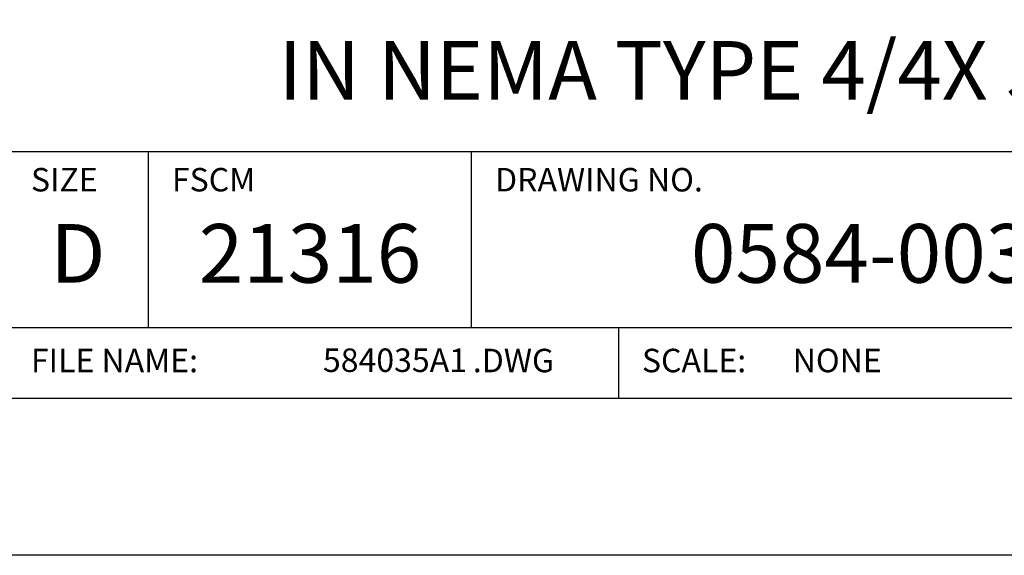
# Model space of a CAD drawing. Extents: x 0 to 61.2, y 0 to 44.
# Drawn here: x 27 to 31.2, y 0 to 2.3 of the extents above; entities that cross this region are included whole.
import ezdxf
from ezdxf.enums import TextEntityAlignment as Align

# ---------------------------------------------------------------- set-up
doc = ezdxf.new("R2010")
doc.units = 0
doc.header["$LTSCALE"] = 0.25
doc.header["$MEASUREMENT"] = 0
doc.layers.get('0').update_dxf_attribs({"linetype": 'CONTINUOUS'})
doc.layers.add('FORMAT', color=6, linetype='CONTINUOUS')
doc.layers.add('LOGO_HI', color=11, linetype='CONTINUOUS')
doc.styles.add('RD25', font='ROMAND.shx', dxfattribs={"height": 0.25})
doc.styles.add('ROMAND', font='ROMAND.SHX')
doc.styles.add('ROMANS', font='ROMANS.SHX')
doc.styles.add('RS10', font='ROMANS.shx', dxfattribs={"height": 0.1})

# ---------------------------------------------------------------- blocks, each defined once
blk = doc.blocks.new('FORMAT')
at = {"layer": 'FORMAT', "color": 6}
for p, q in [((26.965, 1.72), (33.34, 1.72)), ((27.565, 0.97), (27.565, 1.72)), ((28.94, 0.97), (28.94, 1.72)), ((26.965, 0.97), (33.34, 0.97)), ((29.565, 0.97), (29.565, 0.67))]:
    blk.add_line(p, q, dxfattribs=at)
blk.add_lwpolyline([(1.55, 0.67), (33.34, 0.67), (33.34, 21.29), (1.55, 21.29)], dxfattribs=at)
at = {"layer": 'FORMAT', "color": 1, "style": 'ROMANS'}
for s, p in [('SIZE', (27.065, 1.55)), ('FSCM', (27.665, 1.55)), ('DRAWING NO.', (29.04, 1.55))]:
    blk.add_text(s, height=0.1, dxfattribs=at).set_placement(p)
at = {"layer": 'FORMAT', "color": 7, "style": 'ROMAND'}
blk.add_text('D', height=0.25, dxfattribs=at).set_placement((27.265, 1.2538), align=Align.MIDDLE)
at = {"layer": 'FORMAT', "color": 1, "style": 'ROMANS'}
for s, p in [('.DWG', (28.9455, 0.8298)), ('SCALE:', (29.665, 0.8298)), ('FILE NAME:', (27.065, 0.8298))]:
    blk.add_text(s, height=0.1, dxfattribs=at).set_placement(p, align=Align.MIDDLE_LEFT)
at = {"layer": 'FORMAT', "color": 7, "style": 'ROMAND'}
blk.add_attdef('CONTRACT', text='', height=0.2, dxfattribs=at).set_placement((26.0045, 3.5416), align=Align.CENTER)
at = {"layer": 'FORMAT', "color": 1, "style": 'RS10'}
for tag, p in [('DRAFT', (24.0562, 2.811)), ('ISSUED', (24.0562, 1.311)), ('SCALE', (30.3066, 0.8298)), ('PRODUCTION', (24.0562, 0.811))]:
    blk.add_attdef(tag, text='', height=0.1, dxfattribs=at).set_placement(p, align=Align.MIDDLE_LEFT)
for tag, p in [('DDATE', (26.4025, 2.811)), ('CDATE', (26.4025, 2.311)), ('ADATE', (26.4025, 1.811)), ('IDATE', (26.4025, 1.311)), ('OF', (32.9101, 0.8298)), ('PDATE', (26.4025, 0.811))]:
    blk.add_attdef(tag, text='', height=0.1, dxfattribs=at).set_placement(p, align=Align.MIDDLE)
at = {"layer": 'FORMAT', "color": 7, "style": 'RD25'}
for tag, p in [('DESCRIPTION1', (30.1525, 2.488)), ('DESCRIPTION2', (30.1525, 2.0332)), ('NUMBER', (30.69, 1.2538)), ('REV', (32.89, 1.2538))]:
    blk.add_attdef(tag, text='', height=0.25, dxfattribs=at).set_placement(p, align=Align.MIDDLE)
at = {"layer": 'FORMAT', "color": 7, "style": 'RS10'}
for tag, p in [('MATERIAL1', (21.7584, 1.9739)), ('MATERIAL2', (21.7584, 1.812)), ('FINISH1', (21.78, 1.2842)), ('FINISH2', (21.78, 1.1223))]:
    blk.add_attdef(tag, p, '', height=0.1, dxfattribs=at)
at = {"layer": 'FORMAT', "color": 1, "style": 'RS10'}
blk.add_attdef('FILE', text='', height=0.1, dxfattribs=at).set_placement((28.9205, 0.7811), align=Align.RIGHT)
at = {"layer": 'LOGO_HI', "color": 7, "style": 'ROMAND'}
blk.add_text('21316', height=0.25, dxfattribs=at).set_placement((28.2525, 1.2538), align=Align.MIDDLE)

msp = doc.modelspace()

# ---------------------------------------------------------------- linework, layer by layer
at = {"layer": 'FORMAT', "color": 7}
msp.add_lwpolyline([(0, 0), (0, 22), (34, 22), (34, 0), (0, 0)], close=True, dxfattribs=at)

# ---------------------------------------------------------------- block references
ref = msp.add_blockref('FORMAT', (0, 0))
ref.add_attrib('NUMBER', '0584-0035', dxfattribs={"layer": 'FORMAT', "color": 7, "height": 0.25, "style": 'RD25'}).set_placement((30.69, 1.2538), align=Align.MIDDLE)
ref.add_attrib('DESCRIPTION2', 'IN NEMA TYPE 4/4X J-BOX', dxfattribs={"layer": 'FORMAT', "color": 7, "height": 0.25, "style": 'RD25'}).set_placement((30.1525, 2.0332), align=Align.MIDDLE)
ref.add_attrib('FILE', '584035A1', dxfattribs={"layer": 'FORMAT', "color": 1, "height": 0.1, "style": 'RS10'}).set_placement((28.9205, 0.7811), align=Align.RIGHT)
ref.add_attrib('SCALE', 'NONE', dxfattribs={"layer": 'FORMAT', "color": 1, "height": 0.1, "style": 'RS10'}).set_placement((30.3066, 0.8298), align=Align.MIDDLE_LEFT)

doc.saveas('drawing.dxf')
